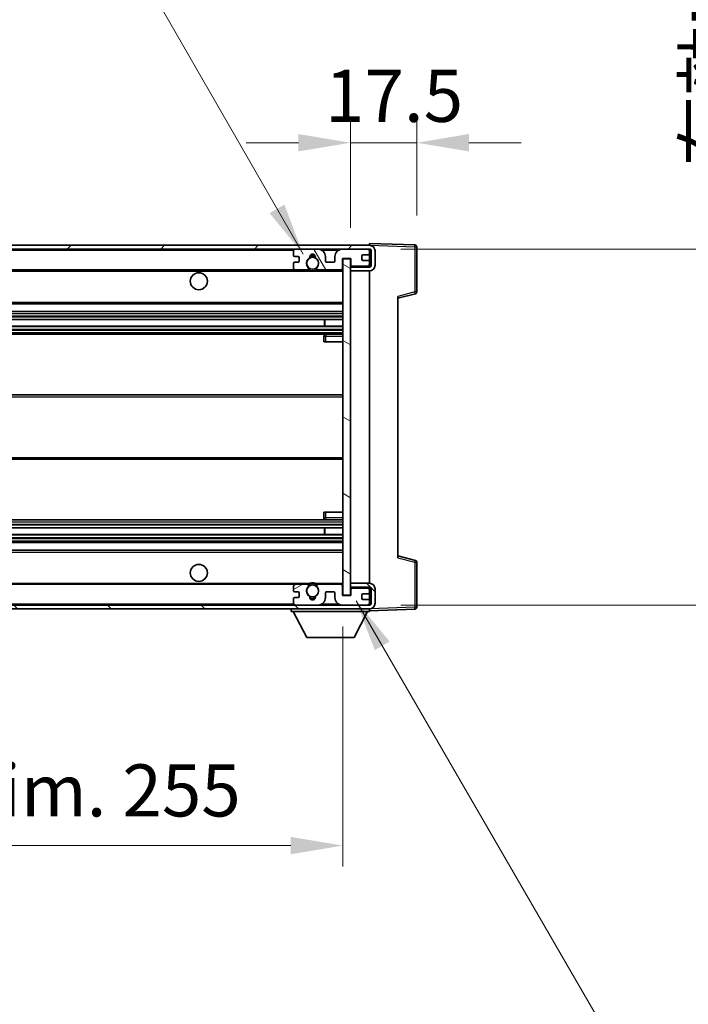
# Model space of a CAD drawing. Units: millimetres. Extents: x 6 to 12002, y 0 to 1686.
# Drawn here: x 3806 to 3982, y 1070 to 1330 of the extents above; entities that cross this region are included whole.
import ezdxf

# ---------------------------------------------------------------- set-up
doc = ezdxf.new("R2010")
doc.units = ezdxf.units.MM
for name, color, linetype, lineweight in [('Dimension (ISO)', 7, 'Continuous', 18), ('Dimension (ISO) @ 1', 7, 'Continuous', 18), ('Symbol (ISO) @ 1', 7, 'Continuous', 18), ('Visible (ISO)', 7, 'Continuous', 35), ('Visible Narrow (ISO)', 7, 'Continuous', 25)]:
    doc.layers.add(name, color=color, linetype=linetype, lineweight=lineweight)
doc.layers.add('Hatch (ISO)', color=1, linetype='Continuous', lineweight=18, true_color=0xff0000)
doc.styles.add('Note Text (TK)', font='MS PGothic.ttf')
doc.dimstyles.new('Default - Method 1b (TK)', dxfattribs={"dimscale": 6, "dimtxt": 2.5, "dimasz": 2.5, "dimexe": 1, "dimexo": 1.5, "dimgap": 1, "dimtad": 1, "dimtoh": 1, "dimrnd": 1e-08, "dimdsep": 46, "dimtxsty": 'Note Text (TK)', "dimcen": 0.09, "dimdle": 5, "dimclrd": 100, "dimclre": 100, "dimclrt": 7, "dimadec": 1, "dimazin": 1, "dimtfac": 1, "dimtmove": 0, "dimatfit": 3, "dimfxl": 0, "dimtolj": 1, "dimlwd": -1, "dimlwe": -1, "dimarcsym": 0})
doc.dimstyles.new('Default - Method 1b (TK)$7', dxfattribs={"dimscale": 6, "dimtxt": 2.5, "dimasz": 2.5, "dimexe": 1, "dimexo": 1.5, "dimgap": 1, "dimtad": 1, "dimtoh": 1, "dimrnd": 1e-08, "dimdsep": 46, "dimtxsty": 'Note Text (TK)', "dimcen": 0.09, "dimdle": 5, "dimclrd": 256, "dimclre": 100, "dimclrt": 7, "dimadec": 1, "dimazin": 1, "dimtfac": 1, "dimtmove": 0, "dimatfit": 3, "dimfxl": 0, "dimtolj": 1, "dimlwd": -1, "dimlwe": -1, "dimarcsym": 0})

# ---------------------------------------------------------------- blocks, each defined once
blk = doc.blocks.new('*D115')
at = {"layer": 'Defpoints', "color": 0, "transparency": 16777216}
for p in [(3635.95, 1177.84), (3890.95, 1177.94), (3890.95, 1111.84)]:
    blk.add_point(p, dxfattribs=at)
at = {"layer": 'Dimension (ISO)', "color": 100, "transparency": 16777216}
for p, q in [((3635.95, 1169.59), (3635.95, 1106.34)), ((3890.95, 1169.69), (3890.95, 1106.34)), ((3649.7, 1111.84), (3877.2, 1111.84))]:
    blk.add_line(p, q, dxfattribs=at)
for points in [[(3649.7, 1114.14), (3649.7, 1109.55), (3635.95, 1111.84)], [(3877.2, 1114.14), (3877.2, 1109.55), (3890.95, 1111.84)]]:
    blk.add_solid(points, dxfattribs=at)
at = {"layer": 'Dimension (ISO)', "color": 7, "transparency": 16777216, "insert": (3659.07, 1126.41), "char_height": 13.75, "attachment_point": 4, "style": 'Note Text (TK)'}
blk.add_mtext('\\A1;\\fＭＳ Ｐゴシック|b0|i0;\\H13.7500;有効寸法 / Max dim. 255', dxfattribs=at)
blk = doc.blocks.new('*D116')
at = {"layer": 'Defpoints', "color": 0, "transparency": 16777216}
for p in [(3897.95, 1269.34), (3897.95, 1175.34), (4002.45, 1175.34)]:
    blk.add_point(p, dxfattribs=at)
at = {"layer": 'Dimension (ISO)', "color": 100, "transparency": 16777216}
for p, q in [((4002.45, 1269.34), (4002.45, 1495.77)), ((3906.2, 1269.34), (4007.95, 1269.34)), ((4002.45, 1189.09), (4002.45, 1255.59)), ((3906.2, 1175.34), (4007.95, 1175.34))]:
    blk.add_line(p, q, dxfattribs=at)
for points in [[(4000.16, 1255.59), (4004.74, 1255.59), (4002.45, 1269.34)], [(4000.16, 1189.09), (4004.74, 1189.09), (4002.45, 1175.34)]]:
    blk.add_solid(points, dxfattribs=at)
at = {"layer": 'Dimension (ISO)', "color": 7, "transparency": 16777216, "insert": (3987.89, 1291.13), "char_height": 13.75, "attachment_point": 4, "rotation": 90, "style": 'Note Text (TK)'}
blk.add_mtext('\\A1;\\fＭＳ Ｐゴシック|b0|i0;\\H13.7500;有効寸法 / Max dim. 94', dxfattribs=at)
blk = doc.blocks.new('*D117')
at = {"layer": 'Defpoints', "color": 0, "transparency": 16777216}
for p in [(3910.45, 1297.42), (3910.45, 1269.92), (3892.95, 1266.74)]:
    blk.add_point(p, dxfattribs=at)
at = {"layer": 'Dimension (ISO)', "color": 100, "transparency": 16777216}
for p, q in [((3892.95, 1274.99), (3892.95, 1302.92)), ((3910.45, 1278.17), (3910.45, 1302.92)), ((3879.2, 1297.42), (3865.45, 1297.42)), ((3892.95, 1297.42), (3910.45, 1297.42)), ((3924.2, 1297.42), (3937.95, 1297.42))]:
    blk.add_line(p, q, dxfattribs=at)
for points in [[(3879.2, 1299.72), (3879.2, 1295.13), (3892.95, 1297.42)], [(3924.2, 1299.72), (3924.2, 1295.13), (3910.45, 1297.42)]]:
    blk.add_solid(points, dxfattribs=at)
at = {"layer": 'Dimension (ISO)', "color": 7, "transparency": 16777216, "insert": (3886.23, 1309.8), "char_height": 13.75, "attachment_point": 4, "style": 'Note Text (TK)'}
blk.add_mtext('\\A1;17.5', dxfattribs=at)

msp = doc.modelspace()

# ---------------------------------------------------------------- hatches: boundary and pattern name
at = {"layer": 'Hatch (ISO)'}
h = msp.add_hatch(dxfattribs=at)
h.set_pattern_fill('ANSI31', color=256, scale=139.7, style=0)
h.set_pattern_definition([(45, (2282.435, -44.193), (-12.34785, 12.34785), [])])
edge = h.paths.add_edge_path()
edge.add_line((3897.948, 1264.594), (3892.948, 1264.594))
edge.add_line((3892.948, 1264.594), (3892.948, 1263.594))
edge.add_line((3892.948, 1263.594), (3897.948, 1263.594))
edge.add_ellipse((3897.948, 1265.094), major_axis=(0, -1.5), ratio=1, start_angle=0, end_angle=90)
edge.add_line((3899.448, 1265.094), (3899.448, 1268.844))
edge.add_ellipse((3897.948, 1268.844), major_axis=(1.5, 0), ratio=1, start_angle=0, end_angle=90)
edge.add_line((3897.948, 1270.344), (3648.448, 1270.344))
edge.add_line((3648.448, 1270.344), (3648.448, 1269.3567))
edge.add_line((3648.448, 1269.3567), (3648.448, 1269.344))
edge.add_line((3648.448, 1269.344), (3648.573, 1269.344))
edge.add_line((3648.573, 1269.344), (3660.148, 1269.344))
edge.add_line((3660.148, 1269.344), (3878.448, 1269.344))
edge.add_line((3878.448, 1269.344), (3884.348, 1269.344))
edge.add_line((3884.348, 1269.344), (3890.848, 1269.344))
edge.add_line((3890.848, 1269.344), (3897.448, 1269.344))
edge.add_line((3897.448, 1269.344), (3897.948, 1269.344))
edge.add_ellipse((3897.948, 1268.844), major_axis=(0, 0.5), ratio=1, start_angle=270, end_angle=360, ccw=False)
edge.add_line((3898.448, 1268.844), (3898.448, 1265.094))
edge.add_ellipse((3897.948, 1265.094), major_axis=(0.5, 0), ratio=1, start_angle=270, end_angle=360, ccw=False)
h = msp.add_hatch(dxfattribs=at)
h.set_pattern_fill('ANSI31', color=256, scale=139.7, angle=75.000175, style=0)
h.set_pattern_definition([(120.0002, (2282.435, -44.193), (-15.12294, -8.7313), [])])
edge = h.paths.add_edge_path()
edge.add_ellipse((3878.448, 1268.844), major_axis=(0, 0.5), ratio=1, start_angle=0, end_angle=90)
edge.add_line((3877.948, 1268.844), (3877.948, 1267.644))
edge.add_ellipse((3878.248, 1267.644), major_axis=(-0.3, 0), ratio=1, start_angle=0, end_angle=90)
edge.add_line((3878.248, 1267.344), (3879.148, 1267.344))
edge.add_ellipse((3879.148, 1267.044), major_axis=(0, 0.3), ratio=1, start_angle=270, end_angle=360, ccw=False)
edge.add_line((3879.448, 1267.044), (3879.448, 1266.144))
edge.add_ellipse((3879.148, 1266.144), major_axis=(0.3, 0), ratio=1, start_angle=270, end_angle=360, ccw=False)
edge.add_line((3879.148, 1265.844), (3878.248, 1265.844))
edge.add_ellipse((3878.248, 1265.544), major_axis=(0, 0.3), ratio=1, start_angle=0, end_angle=90)
edge.add_line((3877.948, 1265.544), (3877.948, 1264.344))
edge.add_ellipse((3878.448, 1264.344), major_axis=(-0.5, 0), ratio=1, start_angle=0, end_angle=90)
edge.add_line((3878.448, 1263.844), (3881.4724, 1263.844))
edge.add_ellipse((3881.4724, 1264.244), major_axis=(0, -0.4), ratio=1, start_angle=0, end_angle=132.45415)
edge.add_ellipse((3882.948, 1265.594), major_axis=(-1.1805, -1.08), ratio=1, start_angle=261.020412, end_angle=360, ccw=False)
edge.add_ellipse((3881.9001, 1267.1789), major_axis=(0.1655, -0.2502), ratio=1, start_angle=0, end_angle=60.082872)
edge.add_ellipse((3882.948, 1267.244), major_axis=(-0.7486, -0.0465), ratio=1, start_angle=172.885131, end_angle=360, ccw=False)
edge.add_ellipse((3883.996, 1267.1789), major_axis=(-0.2994, 0.0186), ratio=1, start_angle=0, end_angle=60.082872)
edge.add_ellipse((3882.948, 1265.594), major_axis=(0.8825, 1.3346), ratio=1, start_angle=261.020412, end_angle=360, ccw=False)
edge.add_ellipse((3884.4237, 1264.244), major_axis=(-0.2951, 0.27), ratio=1, start_angle=0, end_angle=132.45415)
edge.add_line((3884.4237, 1263.844), (3890.448, 1263.844))
edge.add_ellipse((3890.448, 1264.244), major_axis=(0, -0.4), ratio=1, start_angle=0, end_angle=90)
edge.add_line((3890.848, 1264.244), (3890.848, 1266.844))
edge.add_line((3890.848, 1266.844), (3893.048, 1266.844))
edge.add_line((3893.048, 1266.844), (3893.048, 1265.244))
edge.add_ellipse((3893.448, 1265.244), major_axis=(-0.4, 0), ratio=1, start_angle=0, end_angle=90)
edge.add_line((3893.448, 1264.844), (3897.448, 1264.844))
edge.add_ellipse((3897.448, 1265.344), major_axis=(0, -0.5), ratio=1, start_angle=0, end_angle=90)
edge.add_line((3897.948, 1265.344), (3897.948, 1266.044))
edge.add_ellipse((3897.648, 1266.044), major_axis=(0.3, 0), ratio=1, start_angle=0, end_angle=90)
edge.add_line((3897.648, 1266.344), (3896.248, 1266.344))
edge.add_ellipse((3896.248, 1266.644), major_axis=(0, -0.3), ratio=1, start_angle=270, end_angle=360, ccw=False)
edge.add_line((3895.948, 1266.644), (3895.948, 1267.544))
edge.add_ellipse((3896.248, 1267.544), major_axis=(-0.3, 0), ratio=1, start_angle=270, end_angle=360, ccw=False)
edge.add_line((3896.248, 1267.844), (3897.648, 1267.844))
edge.add_ellipse((3897.648, 1268.144), major_axis=(0, -0.3), ratio=1, start_angle=0, end_angle=90)
edge.add_line((3897.948, 1268.144), (3897.948, 1268.844))
edge.add_ellipse((3897.448, 1268.844), major_axis=(0.5, 0), ratio=1, start_angle=0, end_angle=90)
edge.add_line((3897.448, 1269.344), (3890.848, 1269.344))
edge.add_ellipse((3890.848, 1267.344), major_axis=(0, 2), ratio=1, start_angle=0, end_angle=90)
edge.add_line((3888.848, 1267.344), (3888.848, 1266.144))
edge.add_ellipse((3888.548, 1266.144), major_axis=(0.3, 0), ratio=1, start_angle=270, end_angle=360, ccw=False)
edge.add_line((3888.548, 1265.844), (3886.648, 1265.844))
edge.add_ellipse((3886.648, 1266.144), major_axis=(0, -0.3), ratio=1, start_angle=270, end_angle=360, ccw=False)
edge.add_line((3886.348, 1266.144), (3886.348, 1267.344))
edge.add_ellipse((3884.348, 1267.344), major_axis=(2, 0), ratio=1, start_angle=0, end_angle=90)
edge.add_line((3884.348, 1269.344), (3878.448, 1269.344))
h = msp.add_hatch(dxfattribs=at)
h.set_pattern_fill('ANSI31', color=256, scale=139.7, angle=105.000246, style=0)
h.set_pattern_definition([(150.0002, (2282.435, -44.193), (-8.73119, -15.123), [])])
h.paths.add_polyline_path([(3892.948, 1266.744), (3890.948, 1266.744), (3890.948, 1177.944), (3892.948, 1177.944), (3892.948, 1180.094), (3892.948, 1181.094), (3892.948, 1263.594), (3892.948, 1264.594)])
h = msp.add_hatch(dxfattribs=at)
h.set_pattern_fill('ANSI31', color=256, scale=139.7, angle=90.00021, style=0)
h.set_pattern_definition([(135.0002, (2282.435, -44.193), (-12.3478, -12.3479), [])])
edge = h.paths.add_edge_path()
edge.add_line((3892.948, 1180.094), (3897.948, 1180.094))
edge.add_ellipse((3897.948, 1179.594), major_axis=(0, 0.5), ratio=1, start_angle=270, end_angle=360, ccw=False)
edge.add_line((3898.448, 1179.594), (3898.448, 1175.844))
edge.add_ellipse((3897.948, 1175.844), major_axis=(0.5, 0), ratio=1, start_angle=270, end_angle=360, ccw=False)
edge.add_line((3897.948, 1175.344), (3897.448, 1175.344))
edge.add_line((3897.448, 1175.344), (3890.848, 1175.344))
edge.add_line((3890.848, 1175.344), (3884.348, 1175.344))
edge.add_line((3884.348, 1175.344), (3878.448, 1175.344))
edge.add_line((3878.448, 1175.344), (3660.148, 1175.344))
edge.add_line((3660.148, 1175.344), (3648.573, 1175.344))
edge.add_line((3648.573, 1175.344), (3648.448, 1175.344))
edge.add_line((3648.448, 1175.344), (3648.448, 1175.3314))
edge.add_line((3648.448, 1175.3314), (3648.448, 1174.344))
edge.add_line((3648.448, 1174.344), (3897.948, 1174.344))
edge.add_ellipse((3897.948, 1175.844), major_axis=(0, -1.5), ratio=1, start_angle=0, end_angle=90)
edge.add_line((3899.448, 1175.844), (3899.448, 1179.594))
edge.add_ellipse((3897.948, 1179.594), major_axis=(1.5, 0), ratio=1, start_angle=0, end_angle=90)
edge.add_line((3897.948, 1181.094), (3892.948, 1181.094))
edge.add_line((3892.948, 1181.094), (3892.948, 1180.094))
h = msp.add_hatch(dxfattribs=at)
h.set_pattern_fill('ANSI31', color=256, scale=139.7, angle=-14.999978, style=0)
h.set_pattern_definition([(30, (2282.435, -44.193), (-8.73126, 15.12297), [])])
edge = h.paths.add_edge_path()
edge.add_ellipse((3878.448, 1175.844), major_axis=(-0.5, 0), ratio=1, start_angle=0, end_angle=90)
edge.add_line((3878.448, 1175.344), (3884.348, 1175.344))
edge.add_ellipse((3884.348, 1177.344), major_axis=(0, -2), ratio=1, start_angle=0, end_angle=90)
edge.add_line((3886.348, 1177.344), (3886.348, 1178.544))
edge.add_ellipse((3886.648, 1178.544), major_axis=(-0.3, 0), ratio=1, start_angle=270, end_angle=360, ccw=False)
edge.add_line((3886.648, 1178.844), (3888.548, 1178.844))
edge.add_ellipse((3888.548, 1178.544), major_axis=(0, 0.3), ratio=1, start_angle=270, end_angle=360, ccw=False)
edge.add_line((3888.848, 1178.544), (3888.848, 1177.344))
edge.add_ellipse((3890.848, 1177.344), major_axis=(-2, 0), ratio=1, start_angle=0, end_angle=90)
edge.add_line((3890.848, 1175.344), (3897.448, 1175.344))
edge.add_ellipse((3897.448, 1175.844), major_axis=(0, -0.5), ratio=1, start_angle=0, end_angle=90)
edge.add_line((3897.948, 1175.844), (3897.948, 1176.544))
edge.add_ellipse((3897.648, 1176.544), major_axis=(0.3, 0), ratio=1, start_angle=0, end_angle=90)
edge.add_line((3897.648, 1176.844), (3896.248, 1176.844))
edge.add_ellipse((3896.248, 1177.144), major_axis=(0, -0.3), ratio=1, start_angle=270, end_angle=360, ccw=False)
edge.add_line((3895.948, 1177.144), (3895.948, 1178.044))
edge.add_ellipse((3896.248, 1178.044), major_axis=(-0.3, 0), ratio=1, start_angle=270, end_angle=360, ccw=False)
edge.add_line((3896.248, 1178.344), (3897.648, 1178.344))
edge.add_ellipse((3897.648, 1178.644), major_axis=(0, -0.3), ratio=1, start_angle=0, end_angle=90)
edge.add_line((3897.948, 1178.644), (3897.948, 1179.344))
edge.add_ellipse((3897.448, 1179.344), major_axis=(0.5, 0), ratio=1, start_angle=0, end_angle=90)
edge.add_line((3897.448, 1179.844), (3893.448, 1179.844))
edge.add_ellipse((3893.448, 1179.444), major_axis=(0, 0.4), ratio=1, start_angle=0, end_angle=90)
edge.add_line((3893.048, 1179.444), (3893.048, 1177.844))
edge.add_line((3893.048, 1177.844), (3890.848, 1177.844))
edge.add_line((3890.848, 1177.844), (3890.848, 1180.444))
edge.add_ellipse((3890.448, 1180.444), major_axis=(0.4, 0), ratio=1, start_angle=0, end_angle=90)
edge.add_line((3890.448, 1180.844), (3884.4237, 1180.844))
edge.add_ellipse((3884.4237, 1180.444), major_axis=(0, 0.4), ratio=1, start_angle=0, end_angle=132.45415)
edge.add_ellipse((3882.948, 1179.094), major_axis=(1.1805, 1.08), ratio=1, start_angle=261.020412, end_angle=360, ccw=False)
edge.add_ellipse((3883.996, 1177.5092), major_axis=(-0.1655, 0.2502), ratio=1, start_angle=0, end_angle=60.082872)
edge.add_ellipse((3882.948, 1177.444), major_axis=(0.7486, 0.0465), ratio=1, start_angle=172.885131, end_angle=360, ccw=False)
edge.add_ellipse((3881.9001, 1177.5092), major_axis=(0.2994, -0.0186), ratio=1, start_angle=0, end_angle=60.082872)
edge.add_ellipse((3882.948, 1179.094), major_axis=(-0.8825, -1.3346), ratio=1, start_angle=261.020412, end_angle=360, ccw=False)
edge.add_ellipse((3881.4724, 1180.444), major_axis=(0.2951, -0.27), ratio=1, start_angle=0, end_angle=132.45415)
edge.add_line((3881.4724, 1180.844), (3878.448, 1180.844))
edge.add_ellipse((3878.448, 1180.344), major_axis=(0, 0.5), ratio=1, start_angle=0, end_angle=90)
edge.add_line((3877.948, 1180.344), (3877.948, 1179.144))
edge.add_ellipse((3878.248, 1179.144), major_axis=(-0.3, 0), ratio=1, start_angle=0, end_angle=90)
edge.add_line((3878.248, 1178.844), (3879.148, 1178.844))
edge.add_ellipse((3879.148, 1178.544), major_axis=(0, 0.3), ratio=1, start_angle=270, end_angle=360, ccw=False)
edge.add_line((3879.448, 1178.544), (3879.448, 1177.644))
edge.add_ellipse((3879.148, 1177.644), major_axis=(0.3, 0), ratio=1, start_angle=270, end_angle=360, ccw=False)
edge.add_line((3879.148, 1177.344), (3878.248, 1177.344))
edge.add_ellipse((3878.248, 1177.044), major_axis=(0, 0.3), ratio=1, start_angle=0, end_angle=90)
edge.add_line((3877.948, 1177.044), (3877.948, 1175.844))

# ---------------------------------------------------------------- linework, layer by layer
at = {"layer": 'Visible (ISO)'}
for p, q in [((3897.948, 1270.344), (3648.448, 1270.344)), ((3648.448, 1269.344), (3897.948, 1269.344)), ((3877.948, 1268.844), (3877.948, 1267.644)), ((3884.348, 1269.344), (3878.448, 1269.344)), ((3897.448, 1269.344), (3890.848, 1269.344)), ((3897.948, 1270.3443), (3897.948, 1270.844)), ((3909.9655, 1270.4244), (3897.948, 1270.844)), ((3897.948, 1270.344), (3897.948, 1270.3443)), ((3897.948, 1268.844), (3897.948, 1269.344)), ((3897.948, 1268.144), (3897.948, 1268.844)), ((3898.448, 1268.844), (3898.448, 1265.094)), ((3899.448, 1265.094), (3899.448, 1268.844)), ((3910.448, 1258.0131), (3910.448, 1269.9247)), ((3878.248, 1267.344), (3879.148, 1267.344)), ((3879.448, 1267.044), (3879.448, 1266.144)), ((3886.348, 1266.144), (3886.348, 1267.344)), ((3888.848, 1267.344), (3888.848, 1266.144)), ((3890.848, 1264.244), (3890.848, 1266.844)), ((3890.848, 1266.844), (3893.048, 1266.844)), ((3892.948, 1266.744), (3890.948, 1266.744)), ((3890.948, 1266.744), (3890.948, 1177.944)), ((3892.948, 1177.944), (3892.948, 1266.744)), ((3893.048, 1266.844), (3893.048, 1265.244)), ((3895.948, 1266.644), (3895.948, 1267.544)), ((3896.248, 1267.844), (3897.648, 1267.844)), ((3897.648, 1266.344), (3896.248, 1266.344)), ((3897.948, 1266.044), (3897.948, 1268.144)), ((3660.448, 1263.844), (3878.448, 1263.844)), ((3877.948, 1265.544), (3877.948, 1264.344)), ((3879.148, 1265.844), (3878.248, 1265.844)), ((3878.448, 1263.844), (3881.4724, 1263.844)), ((3881.4724, 1263.844), (3881.7872, 1263.844)), ((3884.1088, 1263.844), (3884.4237, 1263.844)), ((3884.4237, 1263.844), (3890.448, 1263.844)), ((3888.548, 1265.844), (3886.648, 1265.844)), ((3890.448, 1263.844), (3890.948, 1263.844)), ((3897.948, 1264.594), (3892.948, 1264.594)), ((3892.948, 1264.594), (3892.948, 1263.594)), ((3892.948, 1263.594), (3897.948, 1263.594)), ((3893.448, 1264.844), (3897.448, 1264.844)), ((3897.948, 1265.344), (3897.948, 1266.044)), ((3897.948, 1264.594), (3897.948, 1265.344)), ((3897.948, 1181.094), (3897.948, 1263.594)), ((3905.448, 1256.344), (3910.0721, 1257.5287)), ((3905.448, 1256.8557), (3905.448, 1187.8324)), ((3660.448, 1254.844), (3890.948, 1254.844)), ((3660.448, 1252.844), (3890.948, 1252.844)), ((3660.448, 1250.7419), (3890.948, 1250.7419)), ((3886.1354, 1248.9461), (3886.1354, 1250.7419)), ((3886.148, 1248.9461), (3886.148, 1250.7419)), ((3660.448, 1248.9461), (3890.948, 1248.9461)), ((3660.448, 1246.844), (3890.948, 1246.844)), ((3885.948, 1246.344), (3885.948, 1244.844)), ((3890.948, 1246.844), (3886.448, 1246.844)), ((3886.448, 1244.844), (3885.948, 1244.844)), ((3886.448, 1244.844), (3890.948, 1244.844)), ((3660.448, 1230.844), (3890.948, 1230.844)), ((3660.448, 1213.844), (3890.948, 1213.844)), ((3885.948, 1199.844), (3886.448, 1199.844)), ((3885.948, 1199.844), (3885.948, 1198.344)), ((3886.448, 1199.844), (3890.948, 1199.844)), ((3660.448, 1197.844), (3890.948, 1197.844)), ((3886.448, 1197.844), (3890.948, 1197.844)), ((3660.448, 1195.7419), (3890.948, 1195.7419)), ((3660.448, 1193.9461), (3890.948, 1193.9461)), ((3886.1354, 1193.9461), (3886.1354, 1195.7419)), ((3886.148, 1193.9461), (3886.148, 1195.7419)), ((3660.448, 1191.844), (3890.948, 1191.844)), ((3660.448, 1189.844), (3890.948, 1189.844)), ((3910.0721, 1187.1594), (3905.448, 1188.344)), ((3910.448, 1174.7634), (3910.448, 1186.675)), ((3660.448, 1180.844), (3878.448, 1180.844)), ((3877.948, 1180.344), (3877.948, 1179.144)), ((3881.4724, 1180.844), (3878.448, 1180.844)), ((3881.4724, 1180.844), (3881.7872, 1180.844)), ((3884.1088, 1180.844), (3884.4237, 1180.844)), ((3890.448, 1180.844), (3884.4237, 1180.844)), ((3890.448, 1180.844), (3890.948, 1180.844)), ((3890.848, 1177.844), (3890.848, 1180.444)), ((3897.948, 1181.094), (3892.948, 1181.094)), ((3892.948, 1181.094), (3892.948, 1180.094)), ((3878.248, 1178.844), (3879.148, 1178.844)), ((3879.448, 1178.544), (3879.448, 1177.644)), ((3886.348, 1177.344), (3886.348, 1178.544)), ((3886.648, 1178.844), (3888.548, 1178.844)), ((3888.848, 1178.544), (3888.848, 1177.344)), ((3893.048, 1177.844), (3890.848, 1177.844)), ((3890.948, 1177.944), (3892.948, 1177.944)), ((3892.948, 1180.094), (3897.948, 1180.094)), ((3893.048, 1179.444), (3893.048, 1177.844)), ((3897.448, 1179.844), (3893.448, 1179.844)), ((3895.948, 1177.144), (3895.948, 1178.044)), ((3896.248, 1178.344), (3897.648, 1178.344)), ((3897.948, 1179.344), (3897.948, 1180.094)), ((3897.948, 1178.644), (3897.948, 1179.344)), ((3897.948, 1176.544), (3897.948, 1178.644)), ((3898.448, 1179.594), (3898.448, 1175.844)), ((3899.448, 1175.844), (3899.448, 1179.594)), ((3897.948, 1175.344), (3648.448, 1175.344)), ((3877.948, 1177.044), (3877.948, 1175.844)), ((3879.148, 1177.344), (3878.248, 1177.344)), ((3878.448, 1175.344), (3884.348, 1175.344)), ((3890.848, 1175.344), (3897.448, 1175.344)), ((3897.648, 1176.844), (3896.248, 1176.844)), ((3897.948, 1175.844), (3897.948, 1176.544)), ((3897.948, 1175.344), (3897.948, 1175.844)), ((3648.448, 1174.344), (3897.948, 1174.344)), ((3877.348, 1174.344), (3877.348, 1173.644)), ((3877.348, 1173.644), (3897.948, 1173.644)), ((3881.398, 1166.744), (3877.848, 1173.644)), ((3893.898, 1166.744), (3897.448, 1173.644)), ((3897.948, 1174.344), (3897.948, 1173.644)), ((3897.948, 1173.844), (3909.9655, 1174.2637)), ((3881.398, 1166.744), (3893.898, 1166.744))]:
    msp.add_line(p, q, dxfattribs=at)
for centre, radius in [((3882.948, 1265.594), 1.5706), ((3852.948, 1260.844), 2.25), ((3852.948, 1183.844), 2.25), ((3882.948, 1179.094), 1.5706)]:
    msp.add_circle(centre, radius, dxfattribs=at)
for centre, radius, start, end in [((3878.448, 1268.844), 0.5, 90, 180), ((3884.348, 1267.344), 2, 0, 90), ((3890.848, 1267.344), 2, 90, 180), ((3897.448, 1268.844), 0.5, 0, 90), ((3897.948, 1268.844), 1.5, 0, 90), ((3897.948, 1268.844), 0.5, 0, 90), ((3909.948, 1269.9247), 0.5, 0, 88), ((3878.248, 1267.644), 0.3, 180, 270), ((3879.148, 1267.044), 0.3, 0, 90), ((3879.148, 1266.144), 0.3, 270, 0), ((3882.948, 1265.594), 1.6, 123.474563, 222.45415), ((3881.9001, 1267.1789), 0.3, 303.474563, 3.557435), ((3882.948, 1267.244), 0.75, 356.442565, 183.557435), ((3882.948, 1265.594), 2, 68.96053, 111.03947), ((3882.948, 1265.594), 2.1, 71.451, 108.549), ((3883.996, 1267.1789), 0.3, 176.442565, 236.525437), ((3882.948, 1265.594), 1.6, 317.54585, 56.525437), ((3886.648, 1266.144), 0.3, 180, 270), ((3888.548, 1266.144), 0.3, 270, 0), ((3896.248, 1267.544), 0.3, 90, 180), ((3896.248, 1266.644), 0.3, 180, 270), ((3897.648, 1268.144), 0.3, 270, 0), ((3897.648, 1266.044), 0.3, 0, 90), ((3878.248, 1265.544), 0.3, 90, 180), ((3878.448, 1264.344), 0.5, 180, 270), ((3881.4724, 1264.244), 0.4, 270, 42.45415), ((3882.948, 1265.594), 2.1, 233.298213, 236.44269), ((3882.948, 1265.594), 2, 233.932491, 306.067509), ((3882.948, 1265.594), 2.1, 257.472095, 282.527905), ((3884.4237, 1264.244), 0.4, 137.54585, 270), ((3882.948, 1265.594), 2.1, 303.55731, 306.701787), ((3890.448, 1264.244), 0.4, 270, 0), ((3893.448, 1265.244), 0.4, 180, 270), ((3897.448, 1265.344), 0.5, 270, 0), ((3897.948, 1265.094), 1.5, 270, 0), ((3897.948, 1265.094), 0.5, 270, 0), ((3909.948, 1258.0131), 0.5, 284.37, 0), ((3886.448, 1246.344), 0.5, 90, 180), ((3886.448, 1198.344), 0.5, 180, 270), ((3909.948, 1186.675), 0.5, 0, 75.63), ((3878.448, 1180.344), 0.5, 90, 180), ((3881.4724, 1180.444), 0.4, 317.54585, 90), ((3882.948, 1179.094), 2.1, 123.55731, 126.701787), ((3882.948, 1179.094), 2, 53.932491, 126.067509), ((3882.948, 1179.094), 2.1, 77.472095, 102.527905), ((3884.4237, 1180.444), 0.4, 90, 222.45415), ((3882.948, 1179.094), 2.1, 53.298213, 56.44269), ((3890.448, 1180.444), 0.4, 0, 90), ((3897.948, 1179.594), 1.5, 0, 90), ((3878.248, 1179.144), 0.3, 180, 270), ((3879.148, 1178.544), 0.3, 0, 90), ((3882.948, 1179.094), 1.6, 137.54585, 236.525437), ((3881.9001, 1177.5092), 0.3, 356.442565, 56.525437), ((3883.996, 1177.5092), 0.3, 123.474563, 183.557435), ((3882.948, 1179.094), 1.6, 303.474563, 42.45415), ((3886.648, 1178.544), 0.3, 90, 180), ((3888.548, 1178.544), 0.3, 0, 90), ((3893.448, 1179.444), 0.4, 90, 180), ((3896.248, 1178.044), 0.3, 90, 180), ((3897.448, 1179.344), 0.5, 0, 90), ((3897.648, 1178.644), 0.3, 270, 0), ((3897.948, 1179.594), 0.5, 0, 90), ((3878.248, 1177.044), 0.3, 90, 180), ((3878.448, 1175.844), 0.5, 180, 270), ((3879.148, 1177.644), 0.3, 270, 0), ((3882.948, 1177.444), 0.75, 176.442565, 3.557435), ((3882.948, 1179.094), 2, 248.96053, 291.03947), ((3882.948, 1179.094), 2.1, 251.451, 288.549), ((3884.348, 1177.344), 2, 270, 0), ((3890.848, 1177.344), 2, 180, 270), ((3896.248, 1177.144), 0.3, 180, 270), ((3897.448, 1175.844), 0.5, 270, 0), ((3897.648, 1176.544), 0.3, 0, 90), ((3897.948, 1175.844), 0.5, 270, 0), ((3897.948, 1175.844), 1.5, 270, 0), ((3909.948, 1174.7634), 0.5, 272, 0)]:
    msp.add_arc(centre, radius, start, end, dxfattribs=at)
for points, knots in [([(3882.4925, 1263.544), (3882.3835, 1263.5683), (3882.278, 1263.6012), (3882.1053, 1263.6688), (3882.016, 1263.7106), (3881.9179, 1263.7637), (3881.8838, 1263.7835), (3881.8392, 1263.8105), (3881.8204, 1263.8224), (3881.7944, 1263.8392), (3881.7872, 1263.844), (3881.7872, 1263.844)], [-0.0853709179, -0.0853709179, -0.0853709179, -0.0853709179, -0.0545116262, -0.0545116262, -0.0293355354, -0.0293355354, -0.0179856969, -0.0179856969, -0.0089928485, -0.0089928485, 0, 0, 0, 0]), ([(3884.1088, 1263.844), (3884.1088, 1263.844), (3884.1017, 1263.8392), (3884.0756, 1263.8224), (3884.0569, 1263.8105), (3884.0123, 1263.7835), (3883.9781, 1263.7637), (3883.8801, 1263.7106), (3883.7908, 1263.6688), (3883.6181, 1263.6012), (3883.5125, 1263.5683), (3883.4035, 1263.544)], [-0.2570614387, -0.2570614387, -0.2570614387, -0.2570614387, -0.2480685903, -0.2480685903, -0.2390757418, -0.2390757418, -0.2277259033, -0.2277259033, -0.2025498125, -0.2025498125, -0.1716905209, -0.1716905209, -0.1716905209, -0.1716905209]), ([(3881.7872, 1180.844), (3881.7872, 1180.844), (3881.7944, 1180.8489), (3881.8204, 1180.8657), (3881.8392, 1180.8776), (3881.8838, 1180.9046), (3881.9179, 1180.9244), (3882.016, 1180.9774), (3882.1053, 1181.0193), (3882.278, 1181.0869), (3882.3835, 1181.1198), (3882.4925, 1181.144)], [-0.2570614387, -0.2570614387, -0.2570614387, -0.2570614387, -0.2480685903, -0.2480685903, -0.2390757418, -0.2390757418, -0.2277259033, -0.2277259033, -0.2025498125, -0.2025498125, -0.1716905209, -0.1716905209, -0.1716905209, -0.1716905209]), ([(3883.4035, 1181.144), (3883.5125, 1181.1198), (3883.6181, 1181.0869), (3883.7908, 1181.0193), (3883.8801, 1180.9774), (3883.9781, 1180.9244), (3884.0123, 1180.9046), (3884.0569, 1180.8776), (3884.0756, 1180.8657), (3884.1017, 1180.8489), (3884.1088, 1180.844), (3884.1088, 1180.844)], [-0.0853709179, -0.0853709179, -0.0853709179, -0.0853709179, -0.0545116262, -0.0545116262, -0.0293355354, -0.0293355354, -0.0179856969, -0.0179856969, -0.0089928485, -0.0089928485, 0, 0, 0, 0])]:
    msp.add_open_spline(points, degree=3, knots=knots, dxfattribs=at)
at = {"layer": 'Visible Narrow (ISO)'}
for p, q in [((3660.448, 1269.044), (3877.9898, 1269.044)), ((3885.4016, 1269.044), (3889.7945, 1269.044)), ((3897.9063, 1269.044), (3897.948, 1269.044)), ((3897.948, 1270.3443), (3897.9576, 1270.344)), ((3898.0431, 1270.341), (3909.9655, 1269.9247)), ((3909.9655, 1269.9247), (3909.9655, 1258.0131)), ((3909.9655, 1269.9247), (3910.448, 1269.9247)), ((3660.448, 1263.544), (3882.4925, 1263.544)), ((3883.4035, 1263.544), (3890.948, 1263.544)), ((3909.9655, 1258.0131), (3905.448, 1256.8557)), ((3910.448, 1258.0131), (3909.9655, 1258.0131)), ((3660.448, 1255.344), (3890.948, 1255.344)), ((3660.448, 1252.344), (3890.948, 1252.344)), ((3660.448, 1251.7493), (3890.948, 1251.7493)), ((3660.448, 1251.4895), (3890.948, 1251.4895)), ((3660.448, 1250.7821), (3890.948, 1250.7821)), ((3660.448, 1248.906), (3890.948, 1248.906)), ((3660.448, 1248.1986), (3890.948, 1248.1986)), ((3660.448, 1247.9388), (3890.948, 1247.9388)), ((3660.448, 1247.344), (3890.948, 1247.344)), ((3885.948, 1246.344), (3886.448, 1246.344)), ((3886.448, 1246.844), (3886.448, 1246.344)), ((3886.448, 1244.844), (3886.448, 1246.344)), ((3886.448, 1246.344), (3890.948, 1246.344)), ((3660.448, 1230.344), (3890.948, 1230.344)), ((3660.448, 1214.344), (3890.948, 1214.344)), ((3886.448, 1198.344), (3886.448, 1199.844)), ((3660.448, 1197.344), (3890.948, 1197.344)), ((3660.448, 1196.7493), (3890.948, 1196.7493)), ((3660.448, 1196.4895), (3890.948, 1196.4895)), ((3886.448, 1198.344), (3885.948, 1198.344)), ((3886.448, 1198.344), (3886.448, 1197.844)), ((3890.948, 1198.344), (3886.448, 1198.344)), ((3660.448, 1195.7821), (3890.948, 1195.7821)), ((3660.448, 1193.906), (3890.948, 1193.906)), ((3660.448, 1193.1986), (3890.948, 1193.1986)), ((3660.448, 1192.9388), (3890.948, 1192.9388)), ((3660.448, 1192.344), (3890.948, 1192.344)), ((3660.448, 1189.344), (3890.948, 1189.344)), ((3905.448, 1187.8324), (3909.9655, 1186.675)), ((3909.9655, 1186.675), (3910.448, 1186.675)), ((3909.9655, 1186.675), (3909.9655, 1174.7634)), ((3660.448, 1181.144), (3882.4925, 1181.144)), ((3883.4035, 1181.144), (3890.948, 1181.144)), ((3660.448, 1175.644), (3877.9898, 1175.644)), ((3885.4016, 1175.644), (3889.7945, 1175.644)), ((3897.9063, 1175.644), (3897.948, 1175.644)), ((3897.9576, 1174.3441), (3897.948, 1174.3437)), ((3909.9655, 1174.7634), (3898.0431, 1174.3471)), ((3910.448, 1174.7634), (3909.9655, 1174.7634))]:
    msp.add_line(p, q, dxfattribs=at)
for centre, major_axis, ratio, start_param, end_param in [((3909.948, 1269.9247), (0.0174, 0.4997), 0.03487826, 4.71360696, 6.28318531), ((3909.948, 1258.0131), (0.1241, -0.4844), 0.03380887, 0, 1.56213477), ((3909.948, 1186.675), (0.1241, 0.4844), 0.03380887, 4.72105054, 6.28318531), ((3909.948, 1174.7634), (0.0174, -0.4997), 0.03487826, 0, 1.56957835)]:
    msp.add_ellipse(centre, major_axis=major_axis, ratio=ratio, start_param=start_param, end_param=end_param, dxfattribs=at)

# ---------------------------------------------------------------- dimensions: what is measured, and where the dimension line sits
at = {"layer": 'Dimension (ISO) @ 1', "color": 100, "true_color": 0x00ff3f}
dim = msp.add_linear_dim(base=(4002.448, 1175.344), p1=(3897.948, 1269.344), p2=(3897.948, 1175.344), angle=270, text='\\fＭＳ Ｐゴシック|b0|i0;\\H13.7500;有効寸法 / Max dim. <>', dimstyle='Default - Method 1b (TK)', override={"dimscale": 1, "dimtxt": 13.75, "dimasz": 13.75, "dimexe": 5.5, "dimexo": 8.25, "dimgap": 5.5, "dimtoh": 0, "dimdec": 2, "dimcen": 0.495, "dimtol": 0, "dimlim": 0, "dimtp": 0, "dimtm": 0, "dimtdec": 2, "dimtix": 0, "dimtofl": 0, "dimtmove": 0, "dimatfit": 2}, dxfattribs=at)
dim.commit()
dim.dimension.update_dxf_attribs({"geometry": '*D116', "text_midpoint": (4002.448, 1390.6956), "dimtype": 128})
dim = msp.add_linear_dim(base=(3910.448, 1297.4247), p1=(3892.948, 1266.744), p2=(3910.448, 1269.9247), dimstyle='Default - Method 1b (TK)', override={"dimscale": 1, "dimtxt": 13.75, "dimasz": 13.75, "dimexe": 5.5, "dimexo": 8.25, "dimgap": 5.5, "dimtoh": 0, "dimdec": 2, "dimcen": 0.495, "dimtol": 0, "dimlim": 0, "dimtp": 0, "dimtm": 0, "dimtdec": 2, "dimtix": 0, "dimtofl": 1, "dimtmove": 0, "dimatfit": 1}, dxfattribs=at)
dim.commit()
dim.dimension.update_dxf_attribs({"geometry": '*D117', "text_midpoint": (3901.698, 1297.4247), "dimtype": 128})
dim = msp.add_linear_dim(base=(3890.948, 1111.844), p1=(3635.948, 1177.844), p2=(3890.948, 1177.944), text='\\fＭＳ Ｐゴシック|b0|i0;\\H13.7500;有効寸法 / Max dim. <>', dimstyle='Default - Method 1b (TK)', override={"dimscale": 1, "dimtxt": 13.75, "dimasz": 13.75, "dimexe": 5.5, "dimexo": 8.25, "dimgap": 5.5, "dimtoh": 0, "dimdec": 2, "dimcen": 0.495, "dimtol": 0, "dimlim": 0, "dimtp": 0, "dimtm": 0, "dimtdec": 2, "dimtix": 0, "dimtofl": 0, "dimtmove": 0, "dimatfit": 1}, dxfattribs=at)
dim.commit()
dim.dimension.update_dxf_attribs({"geometry": '*D115', "text_midpoint": (3763.448, 1111.844), "dimtype": 128})

# ---------------------------------------------------------------- leaders
at = {"layer": 'Symbol (ISO) @ 1', "color": 100, "true_color": 0x00ff40, "annotation_type": 0, "has_hookline": 1}
for points, hookline_direction, text_width in [([(3880.4318, 1268.0401), (3820.3247, 1372.6421), (3806.5747, 1372.6421)], 1, 233.2812), ([(3894.425, 1176.4833), (3975.504, 1036.5438), (3989.254, 1036.5438)], 0, 236.0156)]:
    msp.add_leader(points, dimstyle='Default - Method 1b (TK)$7', override={"dimscale": 1, "dimtxt": 13.75, "dimasz": 13.75, "dimgap": 0, "dimtad": 1}, dxfattribs=dict(at, hookline_direction=hookline_direction, text_width=text_width))

doc.saveas('drawing.dxf')
